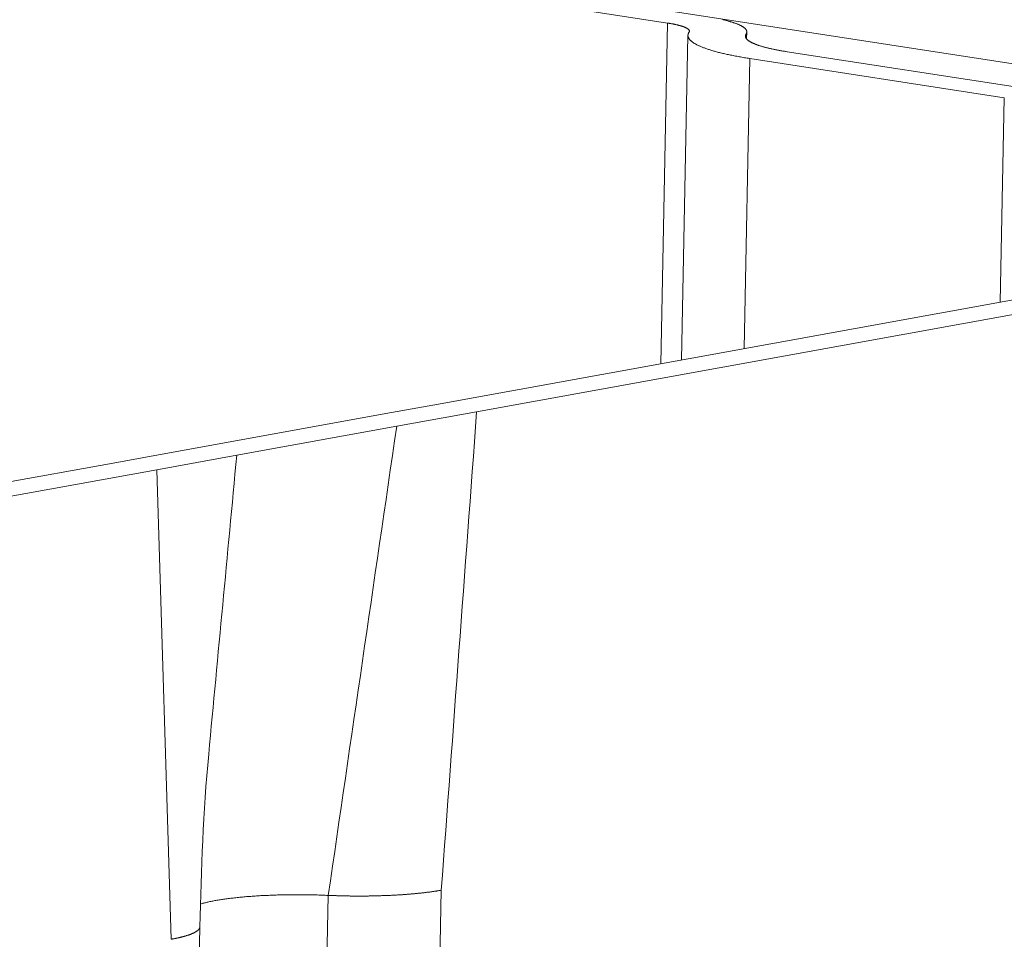
# Model space of a CAD drawing. Extents: x 1094 to 2144, y 0 to 1485.
# Drawn here: x 1959 to 1962, y 1037 to 1040 of the extents above; entities that cross this region are included whole.
import ezdxf

# ---------------------------------------------------------------- set-up
doc = ezdxf.new("R2010")
doc.units = 0
doc.header["$LTSCALE"] = 15
doc.layers.get('0').update_dxf_attribs({"linetype": 'CONTINUOUS'})
doc.layers.add('rahm2', color=2, linetype='CONTINUOUS', plot=False)
doc.layers.add('UK4', color=4, linetype='CONTINUOUS')

# ---------------------------------------------------------------- blocks, each defined once
blk = doc.blocks.new('W629.de_P6_2')
at = {"lineweight": 0, "extrusion": (-8.32667e-17, 0.965885, 0.258972)}
for p, q in [((301.7545, 404.5366), (373.8793, 393.396)), ((347.1536, 397.5076), (343.1503, 398.126)), ((347.1536, 397.5076), (347.1445, 397.0586)), ((347.2571, 397.4932), (347.257, 397.4877)), ((347.258, 397.4959), (347.2578, 397.4866)), ((347.1717, 397.0635), (347.1804, 397.4914)), ((347.3113, 397.4698), (347.6469, 397.418)), ((347.262, 397.4609), (347.2543, 397.0785)), ((347.5976, 397.409), (347.262, 397.4609)), ((347.5976, 397.409), (347.5921, 397.1397)), ((346.8441, 397.0041), (348.4325, 397.2921)), ((348.4901, 397.2832), (346.9017, 396.9952)), ((346.7893, 396.9942), (346.8441, 397.0041)), ((346.4771, 396.9375), (346.7893, 396.9942)), ((346.9017, 396.9952), (346.7963, 396.9761)), ((346.7963, 396.9761), (346.5853, 396.9378)), ((346.4222, 396.9276), (346.4771, 396.9375)), ((346.5853, 396.9378), (346.4798, 396.9187)), ((344.9491, 396.6605), (346.4222, 396.9276)), ((346.4798, 396.9187), (345.0067, 396.6516)), ((346.4798, 396.9187), (346.4987, 396.2998)), ((346.8551, 396.3645), (346.7287, 390.1261)), ((346.706, 396.3577), (346.5797, 390.1191)), ((346.4106, 390.077), (346.5368, 396.3163))]:
    blk.add_line(p, q, dxfattribs=at)
at = {"lineweight": 0}
for points in [[(347.1818, 397.4955), (347.1819, 397.4956), (347.1819, 397.4957), (347.182, 397.4959), (347.1821, 397.496), (347.1821, 397.4962), (347.1822, 397.4963), (347.1822, 397.4964), (347.1822, 397.4966), (347.1822, 397.4967), (347.1823, 397.4968), (347.1823, 397.497), (347.1823, 397.4971), (347.1822, 397.4973), (347.1822, 397.4974), (347.1822, 397.4975), (347.1821, 397.4977), (347.1821, 397.4978), (347.182, 397.498), (347.182, 397.4981), (347.1819, 397.4982), (347.1818, 397.4984), (347.1817, 397.4985), (347.1816, 397.4987), (347.1815, 397.4988), (347.1814, 397.4989), (347.1812, 397.4991), (347.1811, 397.4992), (347.181, 397.4993), (347.1808, 397.4995), (347.1807, 397.4996), (347.1805, 397.4998), (347.1803, 397.4999), (347.1801, 397.5), (347.1799, 397.5002), (347.1797, 397.5003), (347.1795, 397.5005), (347.1793, 397.5006), (347.1791, 397.5007), (347.1788, 397.5009), (347.1786, 397.501), (347.1783, 397.5011), (347.1781, 397.5013), (347.1778, 397.5014), (347.1775, 397.5015), (347.1772, 397.5017), (347.1769, 397.5018), (347.1766, 397.5019), (347.1763, 397.5021), (347.176, 397.5022), (347.1757, 397.5023), (347.1754, 397.5025), (347.175, 397.5026), (347.1747, 397.5027), (347.1743, 397.5029), (347.174, 397.503), (347.1736, 397.5031), (347.1732, 397.5032), (347.1728, 397.5034), (347.1724, 397.5035), (347.172, 397.5036), (347.1716, 397.5038), (347.1712, 397.5039), (347.1708, 397.504), (347.1703, 397.5041), (347.1699, 397.5043), (347.1695, 397.5044), (347.169, 397.5045), (347.1685, 397.5046), (347.1681, 397.5047), (347.1676, 397.5049), (347.1671, 397.505), (347.1666, 397.5051), (347.1661, 397.5052), (347.1656, 397.5053), (347.1651, 397.5055), (347.1646, 397.5056), (347.1641, 397.5057), (347.1636, 397.5058), (347.163, 397.5059), (347.1625, 397.506), (347.1619, 397.5061), (347.1614, 397.5063), (347.1608, 397.5064), (347.1602, 397.5065), (347.1597, 397.5066), (347.1591, 397.5067), (347.1585, 397.5068), (347.1579, 397.5069), (347.1573, 397.507), (347.1567, 397.5071), (347.1561, 397.5072), (347.1555, 397.5073), (347.1549, 397.5074), (347.1542, 397.5075), (347.1536, 397.5076)], [(347.2571, 397.4932), (347.2572, 397.4934), (347.2574, 397.4937), (347.2575, 397.494), (347.2576, 397.4942), (347.2577, 397.4945), (347.2578, 397.4948), (347.2579, 397.495), (347.2579, 397.4953), (347.258, 397.4956), (347.258, 397.4958), (347.258, 397.4961), (347.258, 397.4964), (347.258, 397.4966), (347.2579, 397.4969), (347.2578, 397.4972), (347.2578, 397.4974), (347.2577, 397.4977), (347.2576, 397.498), (347.2574, 397.4982), (347.2573, 397.4985), (347.2571, 397.4988), (347.2569, 397.499), (347.2567, 397.4993), (347.2565, 397.4996), (347.2563, 397.4998), (347.2561, 397.5001), (347.2558, 397.5004), (347.2555, 397.5006), (347.2552, 397.5009), (347.2549, 397.5012), (347.2546, 397.5014), (347.2542, 397.5017), (347.2539, 397.502), (347.2535, 397.5022), (347.2531, 397.5025), (347.2527, 397.5028), (347.2523, 397.503), (347.2519, 397.5033), (347.2514, 397.5036), (347.2509, 397.5038), (347.2504, 397.5041), (347.2499, 397.5043), (347.2494, 397.5046), (347.2489, 397.5049), (347.2484, 397.5051), (347.2478, 397.5054), (347.2472, 397.5056), (347.2466, 397.5059), (347.246, 397.5061), (347.2454, 397.5064), (347.2447, 397.5066), (347.2441, 397.5069), (347.2434, 397.5071), (347.2427, 397.5074), (347.242, 397.5076), (347.2413, 397.5079), (347.2406, 397.5081), (347.2398, 397.5084), (347.2391, 397.5086), (347.2383, 397.5089), (347.2375, 397.5091), (347.2367, 397.5094), (347.2359, 397.5096), (347.2351, 397.5098), (347.2342, 397.5101), (347.2334, 397.5103), (347.2325, 397.5106), (347.2316, 397.5108), (347.2307, 397.511), (347.2298, 397.5113), (347.2289, 397.5115), (347.2279, 397.5117), (347.227, 397.5119), (347.226, 397.5122)], [(347.1818, 397.4955), (347.1815, 397.4951), (347.1813, 397.4947), (347.1811, 397.4943), (347.1809, 397.4939), (347.1808, 397.4935), (347.1807, 397.4931), (347.1806, 397.4927), (347.1805, 397.4923), (347.1804, 397.4919), (347.1804, 397.4915), (347.1804, 397.4911), (347.1804, 397.4907), (347.1805, 397.4903), (347.1806, 397.4899), (347.1807, 397.4896), (347.1808, 397.4892), (347.1809, 397.4888), (347.1811, 397.4884), (347.1813, 397.488), (347.1815, 397.4876), (347.1817, 397.4872), (347.182, 397.4868), (347.1823, 397.4864), (347.1826, 397.486), (347.1829, 397.4856), (347.1833, 397.4852), (347.1837, 397.4848), (347.1841, 397.4844), (347.1845, 397.484), (347.185, 397.4836), (347.1855, 397.4832), (347.186, 397.4828), (347.1865, 397.4824), (347.1871, 397.482), (347.1876, 397.4817), (347.1882, 397.4813), (347.1889, 397.4809), (347.1895, 397.4805), (347.1902, 397.4801), (347.1909, 397.4797), (347.1916, 397.4793), (347.1923, 397.4789), (347.1931, 397.4786), (347.1939, 397.4782), (347.1947, 397.4778), (347.1955, 397.4774), (347.1964, 397.477), (347.1973, 397.4766), (347.1982, 397.4763), (347.1991, 397.4759), (347.2, 397.4755), (347.201, 397.4751), (347.202, 397.4748), (347.203, 397.4744), (347.204, 397.474), (347.2051, 397.4737), (347.2062, 397.4733), (347.2073, 397.4729), (347.2084, 397.4726), (347.2095, 397.4722), (347.2107, 397.4718), (347.2119, 397.4715), (347.2131, 397.4711), (347.2143, 397.4708), (347.2156, 397.4704), (347.2169, 397.4701), (347.2181, 397.4697), (347.2195, 397.4694), (347.2208, 397.469), (347.2221, 397.4687), (347.2235, 397.4684), (347.2249, 397.468), (347.2263, 397.4677), (347.2277, 397.4673), (347.2292, 397.467), (347.2307, 397.4667), (347.2321, 397.4664), (347.2337, 397.466), (347.2352, 397.4657), (347.2367, 397.4654), (347.2383, 397.4651), (347.2399, 397.4647), (347.2415, 397.4644), (347.2431, 397.4641), (347.2447, 397.4638), (347.2464, 397.4635), (347.248, 397.4632), (347.2497, 397.4629), (347.2514, 397.4626), (347.2532, 397.4623), (347.2549, 397.462), (347.2567, 397.4617), (347.2584, 397.4614), (347.2602, 397.4612), (347.262, 397.4609)], [(347.2571, 397.4932), (347.2569, 397.4929), (347.2568, 397.4926), (347.2566, 397.4924), (347.2565, 397.4921), (347.2564, 397.4918), (347.2563, 397.4916), (347.2563, 397.4913), (347.2562, 397.491), (347.2562, 397.4908), (347.2562, 397.4905), (347.2562, 397.4902), (347.2562, 397.49), (347.2562, 397.4897), (347.2563, 397.4894), (347.2563, 397.4892), (347.2564, 397.4889), (347.2565, 397.4886), (347.2566, 397.4884), (347.2567, 397.4881), (347.2569, 397.4878), (347.2571, 397.4876), (347.2572, 397.4873), (347.2574, 397.487), (347.2576, 397.4868), (347.2579, 397.4865), (347.2581, 397.4862), (347.2584, 397.486), (347.2587, 397.4857), (347.2589, 397.4854), (347.2593, 397.4852), (347.2596, 397.4849), (347.2599, 397.4846), (347.2603, 397.4844), (347.2607, 397.4841), (347.261, 397.4838), (347.2614, 397.4836), (347.2619, 397.4833), (347.2623, 397.483), (347.2628, 397.4828), (347.2632, 397.4825), (347.2637, 397.4823), (347.2642, 397.482), (347.2647, 397.4817), (347.2653, 397.4815), (347.2658, 397.4812), (347.2664, 397.481), (347.267, 397.4807), (347.2675, 397.4805), (347.2682, 397.4802), (347.2688, 397.4799), (347.2694, 397.4797), (347.2701, 397.4794), (347.2707, 397.4792), (347.2714, 397.4789), (347.2721, 397.4787), (347.2728, 397.4784), (347.2736, 397.4782), (347.2743, 397.4779), (347.2751, 397.4777), (347.2758, 397.4775), (347.2766, 397.4772), (347.2774, 397.477), (347.2783, 397.4767), (347.2791, 397.4765), (347.2799, 397.4763), (347.2808, 397.476), (347.2817, 397.4758), (347.2825, 397.4755), (347.2834, 397.4753), (347.2844, 397.4751), (347.2853, 397.4749), (347.2862, 397.4746), (347.2872, 397.4744), (347.2881, 397.4742), (347.2891, 397.4739), (347.2901, 397.4737), (347.2911, 397.4735), (347.2921, 397.4733), (347.2932, 397.4731), (347.2942, 397.4728), (347.2953, 397.4726), (347.2963, 397.4724), (347.2974, 397.4722), (347.2985, 397.472), (347.2996, 397.4718), (347.3007, 397.4716), (347.3019, 397.4714), (347.303, 397.4712), (347.3042, 397.471), (347.3053, 397.4708), (347.3065, 397.4706), (347.3077, 397.4704), (347.3089, 397.4702), (347.3101, 397.47), (347.3113, 397.4698)], [(346.8551, 396.3645), (346.8543, 396.3644), (346.8535, 396.3643), (346.8527, 396.3641), (346.8519, 396.364), (346.851, 396.3638), (346.8502, 396.3637), (346.8494, 396.3636), (346.8486, 396.3634), (346.8477, 396.3633), (346.8469, 396.3632), (346.846, 396.363), (346.8451, 396.3629), (346.8443, 396.3628), (346.8434, 396.3626), (346.8425, 396.3625), (346.8416, 396.3624), (346.8407, 396.3623), (346.8398, 396.3621), (346.8389, 396.362), (346.838, 396.3619), (346.8371, 396.3618), (346.8362, 396.3617), (346.8352, 396.3616), (346.8343, 396.3614), (346.8334, 396.3613), (346.8324, 396.3612), (346.8315, 396.3611), (346.8305, 396.361), (346.8295, 396.3609), (346.8286, 396.3608), (346.8276, 396.3607), (346.8266, 396.3606), (346.8256, 396.3605), (346.8246, 396.3604), (346.8236, 396.3603), (346.8226, 396.3602), (346.8216, 396.3601), (346.8206, 396.36), (346.8196, 396.3599), (346.8186, 396.3598), (346.8175, 396.3597), (346.8165, 396.3596), (346.8155, 396.3595), (346.8144, 396.3594), (346.8134, 396.3593), (346.8123, 396.3592), (346.8113, 396.3592), (346.8102, 396.3591), (346.8091, 396.359), (346.8081, 396.3589), (346.807, 396.3588), (346.8059, 396.3588), (346.8048, 396.3587), (346.8038, 396.3586), (346.8027, 396.3585), (346.8016, 396.3585), (346.8005, 396.3584), (346.7994, 396.3583), (346.7983, 396.3583), (346.7972, 396.3582), (346.7961, 396.3581), (346.7949, 396.3581), (346.7938, 396.358), (346.7927, 396.3579), (346.7916, 396.3579), (346.7904, 396.3578), (346.7893, 396.3578), (346.7882, 396.3577), (346.787, 396.3577), (346.7859, 396.3576), (346.7847, 396.3576), (346.7836, 396.3575), (346.7824, 396.3575), (346.7813, 396.3574), (346.7801, 396.3574), (346.779, 396.3573), (346.7778, 396.3573), (346.7767, 396.3573), (346.7755, 396.3572), (346.7743, 396.3572), (346.7732, 396.3571), (346.772, 396.3571), (346.7708, 396.3571), (346.7696, 396.357), (346.7684, 396.357), (346.7673, 396.357), (346.7661, 396.357), (346.7649, 396.3569), (346.7637, 396.3569), (346.7625, 396.3569), (346.7613, 396.3569), (346.7601, 396.3569), (346.7589, 396.3568), (346.7578, 396.3568), (346.7566, 396.3568)], [(346.706, 396.3577), (346.7039, 396.3577), (346.7018, 396.3578), (346.6997, 396.3579), (346.6977, 396.358), (346.6956, 396.358), (346.6935, 396.3581), (346.6914, 396.3582), (346.6893, 396.3582), (346.6872, 396.3583), (346.6851, 396.3583), (346.683, 396.3584), (346.6809, 396.3584), (346.6788, 396.3584), (346.6767, 396.3585), (346.6746, 396.3585), (346.6725, 396.3585), (346.6704, 396.3585), (346.6683, 396.3585), (346.6662, 396.3585), (346.6641, 396.3585), (346.662, 396.3585), (346.6599, 396.3585), (346.6578, 396.3585), (346.6557, 396.3585), (346.6536, 396.3585), (346.6515, 396.3584), (346.6495, 396.3584), (346.6474, 396.3584), (346.6453, 396.3583), (346.6433, 396.3583), (346.6412, 396.3582), (346.6392, 396.3582), (346.6371, 396.3581), (346.6351, 396.358), (346.6331, 396.358), (346.631, 396.3579), (346.629, 396.3578), (346.627, 396.3577), (346.625, 396.3577), (346.6231, 396.3576), (346.6211, 396.3575), (346.6191, 396.3574), (346.6172, 396.3573), (346.6152, 396.3571), (346.6133, 396.357), (346.6114, 396.3569), (346.6095, 396.3568), (346.6076, 396.3567), (346.6057, 396.3565), (346.6038, 396.3564), (346.6019, 396.3563), (346.6001, 396.3561), (346.5983, 396.356), (346.5965, 396.3558), (346.5946, 396.3556), (346.5929, 396.3555), (346.5911, 396.3553), (346.5893, 396.3551), (346.5876, 396.355), (346.5859, 396.3548), (346.5841, 396.3546), (346.5824, 396.3544), (346.5808, 396.3542), (346.5791, 396.354), (346.5775, 396.3538), (346.5758, 396.3536), (346.5742, 396.3534), (346.5726, 396.3532), (346.5711, 396.353), (346.5695, 396.3528), (346.568, 396.3526), (346.5665, 396.3524), (346.565, 396.3521), (346.5635, 396.3519), (346.562, 396.3517), (346.5606, 396.3514), (346.5592, 396.3512), (346.5578, 396.3509), (346.5564, 396.3507), (346.5551, 396.3504), (346.5537, 396.3502), (346.5524, 396.3499), (346.5511, 396.3497), (346.5499, 396.3494), (346.5486, 396.3491), (346.5474, 396.3489), (346.5462, 396.3486), (346.545, 396.3483), (346.5439, 396.348), (346.5428, 396.3477), (346.5417, 396.3475), (346.5406, 396.3472), (346.5395, 396.3469), (346.5385, 396.3466), (346.5375, 396.3463)], [(346.7566, 396.3568), (346.756, 396.3568), (346.7555, 396.3568), (346.755, 396.3568), (346.7544, 396.3568), (346.7539, 396.3568), (346.7534, 396.3568), (346.7528, 396.3568), (346.7523, 396.3568), (346.7518, 396.3568), (346.7512, 396.3568), (346.7507, 396.3568), (346.7502, 396.3568), (346.7497, 396.3568), (346.7491, 396.3568), (346.7486, 396.3568), (346.7481, 396.3568), (346.7475, 396.3568), (346.747, 396.3568), (346.7465, 396.3568), (346.7459, 396.3568), (346.7454, 396.3568), (346.7449, 396.3568), (346.7443, 396.3568), (346.7438, 396.3568), (346.7432, 396.3568), (346.7427, 396.3568), (346.7422, 396.3568), (346.7416, 396.3568), (346.7411, 396.3568), (346.7406, 396.3568), (346.74, 396.3568), (346.7395, 396.3568), (346.739, 396.3568), (346.7384, 396.3568), (346.7379, 396.3568), (346.7374, 396.3568), (346.7368, 396.3568), (346.7363, 396.3568), (346.7358, 396.3568), (346.7352, 396.3568), (346.7347, 396.3568), (346.7342, 396.3569), (346.7336, 396.3569), (346.7331, 396.3569), (346.7326, 396.3569), (346.732, 396.3569), (346.7315, 396.3569), (346.731, 396.3569), (346.7304, 396.3569), (346.7299, 396.3569), (346.7293, 396.3569), (346.7288, 396.3569), (346.7283, 396.357), (346.7277, 396.357), (346.7272, 396.357), (346.7267, 396.357), (346.7261, 396.357), (346.7256, 396.357), (346.7251, 396.357), (346.7245, 396.357), (346.724, 396.357), (346.7235, 396.3571), (346.7229, 396.3571), (346.7224, 396.3571), (346.7219, 396.3571), (346.7213, 396.3571), (346.7208, 396.3571), (346.7203, 396.3571), (346.7197, 396.3572), (346.7192, 396.3572), (346.7187, 396.3572), (346.7181, 396.3572), (346.7176, 396.3572), (346.7171, 396.3572), (346.7166, 396.3573), (346.716, 396.3573), (346.7155, 396.3573), (346.715, 396.3573), (346.7144, 396.3573), (346.7139, 396.3573), (346.7134, 396.3574), (346.7128, 396.3574), (346.7123, 396.3574), (346.7118, 396.3574), (346.7112, 396.3574), (346.7107, 396.3575), (346.7102, 396.3575), (346.7097, 396.3575), (346.7091, 396.3575), (346.7086, 396.3575), (346.7081, 396.3576), (346.7076, 396.3576), (346.707, 396.3576), (346.7065, 396.3576), (346.706, 396.3577)], [(346.5366, 396.3153), (346.5366, 396.3151), (346.5365, 396.3149), (346.5364, 396.3148), (346.5364, 396.3146), (346.5363, 396.3144), (346.5362, 396.3142), (346.5361, 396.314), (346.536, 396.3138), (346.5359, 396.3137), (346.5357, 396.3135), (346.5356, 396.3133), (346.5355, 396.3131), (346.5353, 396.3129), (346.5352, 396.3127), (346.535, 396.3126), (346.5349, 396.3124), (346.5347, 396.3122), (346.5345, 396.312), (346.5343, 396.3118), (346.5341, 396.3117), (346.5339, 396.3115), (346.5337, 396.3113), (346.5335, 396.3111), (346.5332, 396.311), (346.533, 396.3108), (346.5328, 396.3106), (346.5325, 396.3104), (346.5323, 396.3103), (346.532, 396.3101), (346.5317, 396.3099), (346.5314, 396.3097), (346.5311, 396.3096), (346.5308, 396.3094), (346.5305, 396.3092), (346.5302, 396.309), (346.5299, 396.3089), (346.5296, 396.3087), (346.5293, 396.3085), (346.5289, 396.3083), (346.5286, 396.3082), (346.5282, 396.308), (346.5278, 396.3078), (346.5275, 396.3077), (346.5271, 396.3075), (346.5267, 396.3073), (346.5263, 396.3072), (346.5259, 396.307), (346.5255, 396.3068), (346.5251, 396.3067), (346.5247, 396.3065), (346.5243, 396.3063), (346.5238, 396.3062), (346.5234, 396.306), (346.5229, 396.3058), (346.5225, 396.3057), (346.522, 396.3055), (346.5215, 396.3054), (346.5211, 396.3052), (346.5206, 396.305), (346.5201, 396.3049), (346.5196, 396.3047), (346.5191, 396.3046), (346.5186, 396.3044), (346.518, 396.3042), (346.5175, 396.3041), (346.517, 396.3039), (346.5164, 396.3038), (346.5159, 396.3036), (346.5153, 396.3035), (346.5148, 396.3033), (346.5142, 396.3032), (346.5136, 396.303), (346.5131, 396.3029), (346.5125, 396.3027), (346.5119, 396.3026), (346.5113, 396.3024), (346.5107, 396.3023), (346.5101, 396.3021), (346.5094, 396.302), (346.5088, 396.3018), (346.5082, 396.3017), (346.5075, 396.3016), (346.5069, 396.3014), (346.5063, 396.3013), (346.5056, 396.3011), (346.5049, 396.301), (346.5043, 396.3009), (346.5036, 396.3007), (346.5029, 396.3006), (346.5022, 396.3004), (346.5015, 396.3003), (346.5008, 396.3002), (346.5001, 396.3), (346.4994, 396.2999), (346.4987, 396.2998)], [(346.5368, 396.3163), (346.5368, 396.3163), (346.5368, 396.3163), (346.5368, 396.3163), (346.5368, 396.3163), (346.5368, 396.3163), (346.5367, 396.3163), (346.5367, 396.3163), (346.5367, 396.3162), (346.5367, 396.3162), (346.5367, 396.3162), (346.5367, 396.3162), (346.5367, 396.3162), (346.5367, 396.3162), (346.5367, 396.3162), (346.5367, 396.3162), (346.5367, 396.3162), (346.5367, 396.3161), (346.5367, 396.3161), (346.5367, 396.3161), (346.5367, 396.3161), (346.5367, 396.3161), (346.5367, 396.3161), (346.5367, 396.3161), (346.5367, 396.3161), (346.5367, 396.3161), (346.5367, 396.316), (346.5367, 396.316), (346.5367, 396.316), (346.5367, 396.316), (346.5367, 396.316), (346.5367, 396.316), (346.5367, 396.316), (346.5367, 396.316), (346.5367, 396.316), (346.5367, 396.3159), (346.5367, 396.3159), (346.5367, 396.3159), (346.5367, 396.3159), (346.5367, 396.3159), (346.5367, 396.3159), (346.5367, 396.3159), (346.5367, 396.3159), (346.5367, 396.3159), (346.5367, 396.3159), (346.5367, 396.3158), (346.5367, 396.3158), (346.5367, 396.3158), (346.5367, 396.3158), (346.5367, 396.3158), (346.5367, 396.3158), (346.5367, 396.3158), (346.5367, 396.3158), (346.5367, 396.3158), (346.5367, 396.3157), (346.5367, 396.3157), (346.5367, 396.3157), (346.5367, 396.3157), (346.5367, 396.3157), (346.5367, 396.3157), (346.5367, 396.3157), (346.5367, 396.3157), (346.5367, 396.3157), (346.5367, 396.3156), (346.5367, 396.3156), (346.5367, 396.3156), (346.5367, 396.3156), (346.5367, 396.3156), (346.5367, 396.3156), (346.5367, 396.3156), (346.5367, 396.3156), (346.5367, 396.3156), (346.5367, 396.3155), (346.5367, 396.3155), (346.5367, 396.3155), (346.5367, 396.3155), (346.5367, 396.3155), (346.5367, 396.3155), (346.5367, 396.3155), (346.5366, 396.3155), (346.5366, 396.3155), (346.5366, 396.3155), (346.5366, 396.3154), (346.5366, 396.3154), (346.5366, 396.3154), (346.5366, 396.3154), (346.5366, 396.3154), (346.5366, 396.3154), (346.5366, 396.3154), (346.5366, 396.3154), (346.5366, 396.3154), (346.5366, 396.3153), (346.5366, 396.3153), (346.5366, 396.3153), (346.5366, 396.3153), (346.5366, 396.3153)]]:
    blk.add_lwpolyline(points, dxfattribs=at)
for points in [[(346.9017, 396.9952), (346.8862, 396.785), (346.8706, 396.5747), (346.8551, 396.3645)], [(346.7963, 396.9761), (346.7662, 396.7699), (346.7361, 396.5638), (346.706, 396.3577)], [(346.5853, 396.9378), (346.573, 396.8064), (346.5606, 396.675), (346.5483, 396.5437)], [(346.5483, 396.5437), (346.5412, 396.4681), (346.5385, 396.3918), (346.5368, 396.3163)]]:
    blk.add_open_spline(points, degree=3, dxfattribs=at)
blk = doc.blocks.new('W629.de_P6_1')
at = {"lineweight": 0, "extrusion": (-8.32667e-17, 0.965885, 0.258972)}
for p, q in [((301.7545, 404.5366), (373.8793, 393.396)), ((347.1536, 397.5076), (343.1503, 398.126)), ((347.258, 397.4959), (347.2578, 397.4866)), ((347.1717, 397.0635), (347.1804, 397.4914)), ((347.3113, 397.4698), (347.6469, 397.418)), ((347.5976, 397.409), (347.262, 397.4609)), ((346.8441, 397.0041), (348.4325, 397.2921)), ((348.4901, 397.2832), (346.9017, 396.9952)), ((346.7893, 396.9942), (346.8441, 397.0041)), ((346.4771, 396.9375), (346.7893, 396.9942)), ((346.9017, 396.9952), (346.7963, 396.9761)), ((346.7963, 396.9761), (346.5853, 396.9378)), ((346.4222, 396.9276), (346.4771, 396.9375)), ((346.5853, 396.9378), (346.4798, 396.9187)), ((344.9491, 396.6605), (346.4222, 396.9276)), ((346.4798, 396.9187), (345.0067, 396.6516)), ((346.4106, 390.077), (346.5368, 396.3163))]:
    blk.add_line(p, q, dxfattribs=at)
at = {"lineweight": 0}
for points in [[(347.1818, 397.4955), (347.1819, 397.4956), (347.1819, 397.4957), (347.182, 397.4959), (347.1821, 397.496), (347.1821, 397.4962), (347.1822, 397.4963), (347.1822, 397.4964), (347.1822, 397.4966), (347.1822, 397.4967), (347.1823, 397.4968), (347.1823, 397.497), (347.1823, 397.4971), (347.1822, 397.4973), (347.1822, 397.4974), (347.1822, 397.4975), (347.1821, 397.4977), (347.1821, 397.4978), (347.182, 397.498), (347.182, 397.4981), (347.1819, 397.4982), (347.1818, 397.4984), (347.1817, 397.4985), (347.1816, 397.4987), (347.1815, 397.4988), (347.1814, 397.4989), (347.1812, 397.4991), (347.1811, 397.4992), (347.181, 397.4993), (347.1808, 397.4995), (347.1807, 397.4996), (347.1805, 397.4998), (347.1803, 397.4999), (347.1801, 397.5), (347.1799, 397.5002), (347.1797, 397.5003), (347.1795, 397.5005), (347.1793, 397.5006), (347.1791, 397.5007), (347.1788, 397.5009), (347.1786, 397.501), (347.1783, 397.5011), (347.1781, 397.5013), (347.1778, 397.5014), (347.1775, 397.5015), (347.1772, 397.5017), (347.1769, 397.5018), (347.1766, 397.5019), (347.1763, 397.5021), (347.176, 397.5022), (347.1757, 397.5023), (347.1754, 397.5025), (347.175, 397.5026), (347.1747, 397.5027), (347.1743, 397.5029), (347.174, 397.503), (347.1736, 397.5031), (347.1732, 397.5032), (347.1728, 397.5034), (347.1724, 397.5035), (347.172, 397.5036), (347.1716, 397.5038), (347.1712, 397.5039), (347.1708, 397.504), (347.1703, 397.5041), (347.1699, 397.5043), (347.1695, 397.5044), (347.169, 397.5045), (347.1685, 397.5046), (347.1681, 397.5047), (347.1676, 397.5049), (347.1671, 397.505), (347.1666, 397.5051), (347.1661, 397.5052), (347.1656, 397.5053), (347.1651, 397.5055), (347.1646, 397.5056), (347.1641, 397.5057), (347.1636, 397.5058), (347.163, 397.5059), (347.1625, 397.506), (347.1619, 397.5061), (347.1614, 397.5063), (347.1608, 397.5064), (347.1602, 397.5065), (347.1597, 397.5066), (347.1591, 397.5067), (347.1585, 397.5068), (347.1579, 397.5069), (347.1573, 397.507), (347.1567, 397.5071), (347.1561, 397.5072), (347.1555, 397.5073), (347.1549, 397.5074), (347.1542, 397.5075), (347.1536, 397.5076)], [(347.2571, 397.4932), (347.2572, 397.4934), (347.2574, 397.4937), (347.2575, 397.494), (347.2576, 397.4942), (347.2577, 397.4945), (347.2578, 397.4948), (347.2579, 397.495), (347.2579, 397.4953), (347.258, 397.4956), (347.258, 397.4958), (347.258, 397.4961), (347.258, 397.4964), (347.258, 397.4966), (347.2579, 397.4969), (347.2578, 397.4972), (347.2578, 397.4974), (347.2577, 397.4977), (347.2576, 397.498), (347.2574, 397.4982), (347.2573, 397.4985), (347.2571, 397.4988), (347.2569, 397.499), (347.2567, 397.4993), (347.2565, 397.4996), (347.2563, 397.4998), (347.2561, 397.5001), (347.2558, 397.5004), (347.2555, 397.5006), (347.2552, 397.5009), (347.2549, 397.5012), (347.2546, 397.5014), (347.2542, 397.5017), (347.2539, 397.502), (347.2535, 397.5022), (347.2531, 397.5025), (347.2527, 397.5028), (347.2523, 397.503), (347.2519, 397.5033), (347.2514, 397.5036), (347.2509, 397.5038), (347.2504, 397.5041), (347.2499, 397.5043), (347.2494, 397.5046), (347.2489, 397.5049), (347.2484, 397.5051), (347.2478, 397.5054), (347.2472, 397.5056), (347.2466, 397.5059), (347.246, 397.5061), (347.2454, 397.5064), (347.2447, 397.5066), (347.2441, 397.5069), (347.2434, 397.5071), (347.2427, 397.5074), (347.242, 397.5076), (347.2413, 397.5079), (347.2406, 397.5081), (347.2398, 397.5084), (347.2391, 397.5086), (347.2383, 397.5089), (347.2375, 397.5091), (347.2367, 397.5094), (347.2359, 397.5096), (347.2351, 397.5098), (347.2342, 397.5101), (347.2334, 397.5103), (347.2325, 397.5106), (347.2316, 397.5108), (347.2307, 397.511), (347.2298, 397.5113), (347.2289, 397.5115), (347.2279, 397.5117), (347.227, 397.5119), (347.226, 397.5122)], [(347.1818, 397.4955), (347.1815, 397.4951), (347.1813, 397.4947), (347.1811, 397.4943), (347.1809, 397.4939), (347.1808, 397.4935), (347.1807, 397.4931), (347.1806, 397.4927), (347.1805, 397.4923), (347.1804, 397.4919), (347.1804, 397.4915), (347.1804, 397.4911), (347.1804, 397.4907), (347.1805, 397.4903), (347.1806, 397.4899), (347.1807, 397.4896), (347.1808, 397.4892), (347.1809, 397.4888), (347.1811, 397.4884), (347.1813, 397.488), (347.1815, 397.4876), (347.1817, 397.4872), (347.182, 397.4868), (347.1823, 397.4864), (347.1826, 397.486), (347.1829, 397.4856), (347.1833, 397.4852), (347.1837, 397.4848), (347.1841, 397.4844), (347.1845, 397.484), (347.185, 397.4836), (347.1855, 397.4832), (347.186, 397.4828), (347.1865, 397.4824), (347.1871, 397.482), (347.1876, 397.4817), (347.1882, 397.4813), (347.1889, 397.4809), (347.1895, 397.4805), (347.1902, 397.4801), (347.1909, 397.4797), (347.1916, 397.4793), (347.1923, 397.4789), (347.1931, 397.4786), (347.1939, 397.4782), (347.1947, 397.4778), (347.1955, 397.4774), (347.1964, 397.477), (347.1973, 397.4766), (347.1982, 397.4763), (347.1991, 397.4759), (347.2, 397.4755), (347.201, 397.4751), (347.202, 397.4748), (347.203, 397.4744), (347.204, 397.474), (347.2051, 397.4737), (347.2062, 397.4733), (347.2073, 397.4729), (347.2084, 397.4726), (347.2095, 397.4722), (347.2107, 397.4718), (347.2119, 397.4715), (347.2131, 397.4711), (347.2143, 397.4708), (347.2156, 397.4704), (347.2169, 397.4701), (347.2181, 397.4697), (347.2195, 397.4694), (347.2208, 397.469), (347.2221, 397.4687), (347.2235, 397.4684), (347.2249, 397.468), (347.2263, 397.4677), (347.2277, 397.4673), (347.2292, 397.467), (347.2307, 397.4667), (347.2321, 397.4664), (347.2337, 397.466), (347.2352, 397.4657), (347.2367, 397.4654), (347.2383, 397.4651), (347.2399, 397.4647), (347.2415, 397.4644), (347.2431, 397.4641), (347.2447, 397.4638), (347.2464, 397.4635), (347.248, 397.4632), (347.2497, 397.4629), (347.2514, 397.4626), (347.2532, 397.4623), (347.2549, 397.462), (347.2567, 397.4617), (347.2584, 397.4614), (347.2602, 397.4612), (347.262, 397.4609)], [(347.2571, 397.4932), (347.2569, 397.4929), (347.2568, 397.4926), (347.2566, 397.4924), (347.2565, 397.4921), (347.2564, 397.4918), (347.2563, 397.4916), (347.2563, 397.4913), (347.2562, 397.491), (347.2562, 397.4908), (347.2562, 397.4905), (347.2562, 397.4902), (347.2562, 397.49), (347.2562, 397.4897), (347.2563, 397.4894), (347.2563, 397.4892), (347.2564, 397.4889), (347.2565, 397.4886), (347.2566, 397.4884), (347.2567, 397.4881), (347.2569, 397.4878), (347.2571, 397.4876), (347.2572, 397.4873), (347.2574, 397.487), (347.2576, 397.4868), (347.2579, 397.4865), (347.2581, 397.4862), (347.2584, 397.486), (347.2587, 397.4857), (347.2589, 397.4854), (347.2593, 397.4852), (347.2596, 397.4849), (347.2599, 397.4846), (347.2603, 397.4844), (347.2607, 397.4841), (347.261, 397.4838), (347.2614, 397.4836), (347.2619, 397.4833), (347.2623, 397.483), (347.2628, 397.4828), (347.2632, 397.4825), (347.2637, 397.4823), (347.2642, 397.482), (347.2647, 397.4817), (347.2653, 397.4815), (347.2658, 397.4812), (347.2664, 397.481), (347.267, 397.4807), (347.2675, 397.4805), (347.2682, 397.4802), (347.2688, 397.4799), (347.2694, 397.4797), (347.2701, 397.4794), (347.2707, 397.4792), (347.2714, 397.4789), (347.2721, 397.4787), (347.2728, 397.4784), (347.2736, 397.4782), (347.2743, 397.4779), (347.2751, 397.4777), (347.2758, 397.4775), (347.2766, 397.4772), (347.2774, 397.477), (347.2783, 397.4767), (347.2791, 397.4765), (347.2799, 397.4763), (347.2808, 397.476), (347.2817, 397.4758), (347.2825, 397.4755), (347.2834, 397.4753), (347.2844, 397.4751), (347.2853, 397.4749), (347.2862, 397.4746), (347.2872, 397.4744), (347.2881, 397.4742), (347.2891, 397.4739), (347.2901, 397.4737), (347.2911, 397.4735), (347.2921, 397.4733), (347.2932, 397.4731), (347.2942, 397.4728), (347.2953, 397.4726), (347.2963, 397.4724), (347.2974, 397.4722), (347.2985, 397.472), (347.2996, 397.4718), (347.3007, 397.4716), (347.3019, 397.4714), (347.303, 397.4712), (347.3042, 397.471), (347.3053, 397.4708), (347.3065, 397.4706), (347.3077, 397.4704), (347.3089, 397.4702), (347.3101, 397.47), (347.3113, 397.4698)], [(346.706, 396.3577), (346.7039, 396.3577), (346.7018, 396.3578), (346.6997, 396.3579), (346.6977, 396.358), (346.6956, 396.358), (346.6935, 396.3581), (346.6914, 396.3582), (346.6893, 396.3582), (346.6872, 396.3583), (346.6851, 396.3583), (346.683, 396.3584), (346.6809, 396.3584), (346.6788, 396.3584), (346.6767, 396.3585), (346.6746, 396.3585), (346.6725, 396.3585), (346.6704, 396.3585), (346.6683, 396.3585), (346.6662, 396.3585), (346.6641, 396.3585), (346.662, 396.3585), (346.6599, 396.3585), (346.6578, 396.3585), (346.6557, 396.3585), (346.6536, 396.3585), (346.6515, 396.3584), (346.6495, 396.3584), (346.6474, 396.3584), (346.6453, 396.3583), (346.6433, 396.3583), (346.6412, 396.3582), (346.6392, 396.3582), (346.6371, 396.3581), (346.6351, 396.358), (346.6331, 396.358), (346.631, 396.3579), (346.629, 396.3578), (346.627, 396.3577), (346.625, 396.3577), (346.6231, 396.3576), (346.6211, 396.3575), (346.6191, 396.3574), (346.6172, 396.3573), (346.6152, 396.3571), (346.6133, 396.357), (346.6114, 396.3569), (346.6095, 396.3568), (346.6076, 396.3567), (346.6057, 396.3565), (346.6038, 396.3564), (346.6019, 396.3563), (346.6001, 396.3561), (346.5983, 396.356), (346.5965, 396.3558), (346.5946, 396.3556), (346.5929, 396.3555), (346.5911, 396.3553), (346.5893, 396.3551), (346.5876, 396.355), (346.5859, 396.3548), (346.5841, 396.3546), (346.5824, 396.3544), (346.5808, 396.3542), (346.5791, 396.354), (346.5775, 396.3538), (346.5758, 396.3536), (346.5742, 396.3534), (346.5726, 396.3532), (346.5711, 396.353), (346.5695, 396.3528), (346.568, 396.3526), (346.5665, 396.3524), (346.565, 396.3521), (346.5635, 396.3519), (346.562, 396.3517), (346.5606, 396.3514), (346.5592, 396.3512), (346.5578, 396.3509), (346.5564, 396.3507), (346.5551, 396.3504), (346.5537, 396.3502), (346.5524, 396.3499), (346.5511, 396.3497), (346.5499, 396.3494), (346.5486, 396.3491), (346.5474, 396.3489), (346.5462, 396.3486), (346.545, 396.3483), (346.5439, 396.348), (346.5428, 396.3477), (346.5417, 396.3475), (346.5406, 396.3472), (346.5395, 396.3469), (346.5385, 396.3466), (346.5375, 396.3463)]]:
    blk.add_lwpolyline(points, dxfattribs=at)
blk.add_open_spline([(346.5483, 396.5437), (346.5412, 396.4681), (346.5385, 396.3918), (346.5368, 396.3163)], degree=3, dxfattribs=at)

msp = doc.modelspace()

# ---------------------------------------------------------------- block references
at = {"layer": 'rahm2', "xscale": 2.199278497255703, "yscale": 2.199278497255703, "zscale": 2.199278497255703}
msp.add_blockref('W629.de_P6_2', (1197.1251, 165.6774), dxfattribs=at)
at = {"layer": 'UK4', "xscale": 2.199278497255703, "yscale": 2.199278497255703, "zscale": 2.199278497255703}
msp.add_blockref('W629.de_P6_1', (1197.1251, 165.6774), dxfattribs=at)

doc.saveas('drawing.dxf')
